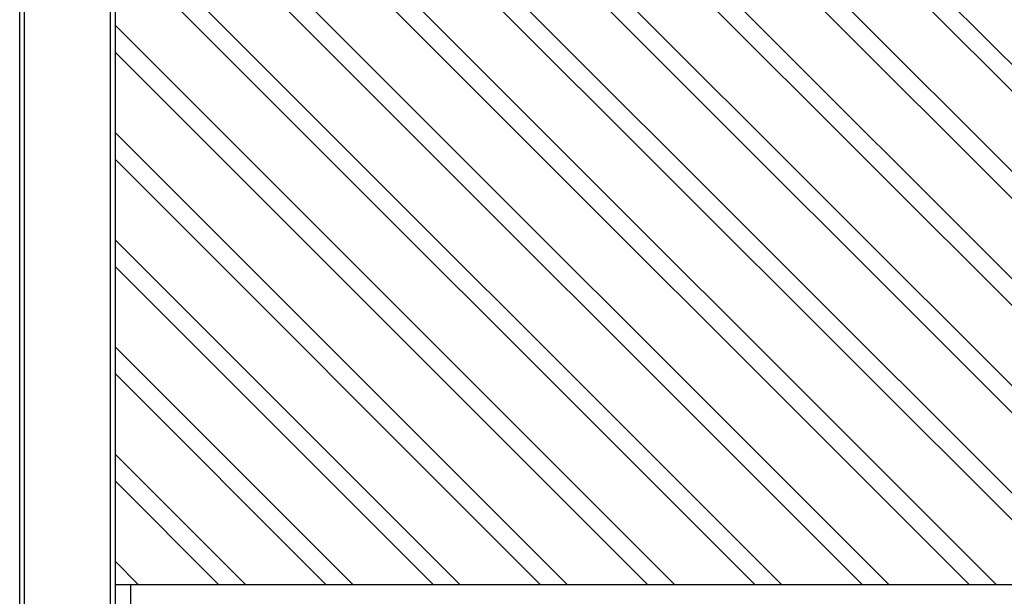
# Model space of a CAD drawing. Units: millimetres. Extents: x 0 to 210, y 0 to 297.
# Drawn here: x 47 to 71, y 207 to 222 of the extents above; entities that cross this region are included whole.
import ezdxf

# ---------------------------------------------------------------- set-up
doc = ezdxf.new("R2010")
doc.units = ezdxf.units.MM
doc.header["$LTSCALE"] = 19.36
doc.layers.get('0').update_dxf_attribs({"linetype": 'CONTINUOUS'})

msp = doc.modelspace()

# ---------------------------------------------------------------- linework, layer by layer
at = {"color": 3, "linetype": 'CONTINUOUS'}
for p, q in [((46.577508, 162.14025), (46.577508, 248.08025)), ((48.977508, 207.78025), (48.977508, 204.15225))]:
    msp.add_line(p, q, dxfattribs=at)
at = {"color": 9, "linetype": 'CONTINUOUS'}
for p, q in [((46.697508, 173.92025), (46.697508, 248.08025)), ((48.857508, 248.08025), (48.857508, 162.14025))]:
    msp.add_line(p, q, dxfattribs=at)
at = {"color": 7, "linetype": 'CONTINUOUS'}
for p, q in [((48.977508, 248.08025), (48.977508, 207.78025)), ((48.977508, 207.78025), (108.977508, 207.78025)), ((49.377508, 204.86025), (49.377508, 207.78025))]:
    msp.add_line(p, q, dxfattribs=at)
at = {"color": 2, "linetype": 'CONTINUOUS'}
for p, q in [((84.645541, 207.78025), (48.977508, 243.448282)), ((83.970829, 207.78025), (48.977508, 242.77357)), ((81.946695, 207.78025), (48.977508, 240.749436)), ((81.271983, 207.78025), (48.977508, 240.074724)), ((79.247848, 207.78025), (48.977508, 238.05059)), ((78.573137, 207.78025), (48.977508, 237.375878)), ((76.549002, 207.78025), (48.977508, 235.351743)), ((75.874291, 207.78025), (48.977508, 234.677032)), ((73.850156, 207.78025), (48.977508, 232.652897)), ((73.175445, 207.78025), (48.977508, 231.978186)), ((71.15131, 207.78025), (48.977508, 229.954051)), ((70.476598, 207.78025), (48.977508, 229.27934)), ((68.452464, 207.78025), (48.977508, 227.255205)), ((67.777752, 207.78025), (48.977508, 226.580493)), ((65.753618, 207.78025), (48.977508, 224.556359)), ((65.078906, 207.78025), (48.977508, 223.881647)), ((63.054772, 207.78025), (48.977508, 221.857513)), ((62.38006, 207.78025), (48.977508, 221.182801)), ((60.355925, 207.78025), (48.977508, 219.158667)), ((59.681214, 207.78025), (48.977508, 218.483955)), ((57.657079, 207.78025), (48.977508, 216.45982)), ((56.982368, 207.78025), (48.977508, 215.785109)), ((54.958233, 207.78025), (48.977508, 213.760974)), ((54.283522, 207.78025), (48.977508, 213.086263)), ((52.259387, 207.78025), (48.977508, 211.062128)), ((51.584675, 207.78025), (48.977508, 210.387417)), ((49.560541, 207.78025), (48.977508, 208.363282))]:
    msp.add_line(p, q, dxfattribs=at)

doc.saveas('drawing.dxf')
